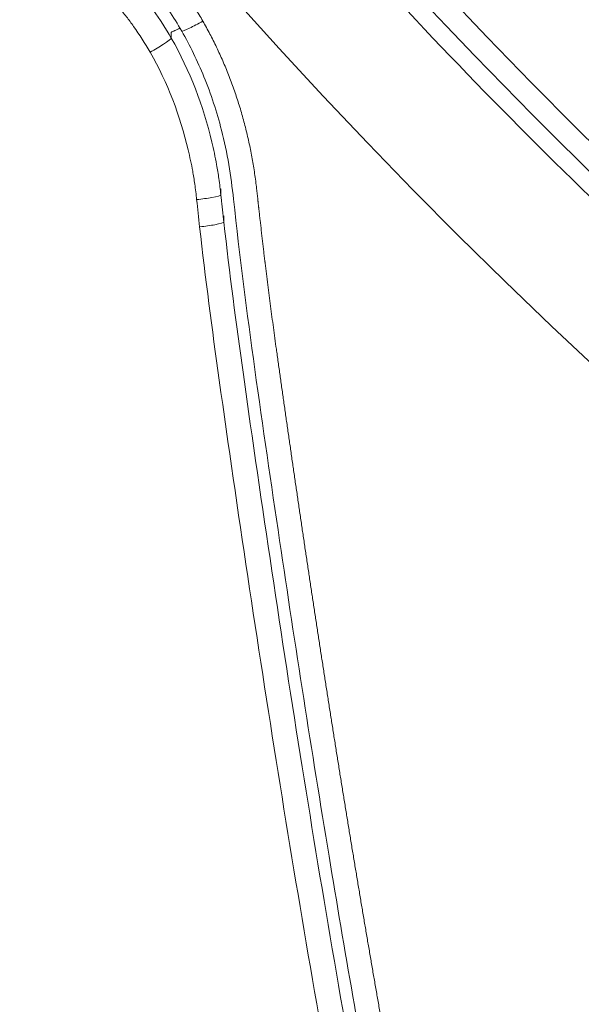
# Model space of a CAD drawing. Units: millimetres. Extents: x -5 to 8187, y 15 to 8179.
# Drawn here: x 3762 to 3832, y 3348 to 3469 of the extents above; entities that cross this region are included whole.
import ezdxf

# ---------------------------------------------------------------- set-up
doc = ezdxf.new("R2010")
doc.units = ezdxf.units.MM
doc.styles.get("Standard").update_dxf_attribs({"font": 'arial.ttf'})
doc.dimstyles.get("Standard").update_dxf_attribs({"dimtxt": 0.18, "dimasz": 0.18, "dimexe": 0.18, "dimexo": 0.0625, "dimgap": 0.09, "dimtad": 0, "dimtih": 1, "dimtoh": 1, "dimdec": 4, "dimzin": 0, "dimdsep": 46, "dimtxsty": 'Standard', "dimcen": 0.09, "dimadec": 0, "dimazin": 0, "dimtfac": 1, "dimtdec": 4, "dimtofl": 0, "dimtmove": 0, "dimatfit": 3, "dimfxl": 1, "dimtolj": 1, "dimtzin": 0, "dimarcsym": 0})

# ---------------------------------------------------------------- blocks, each defined once
blk = doc.blocks.new('A$C5cb2ad45')
at = {"color": 0, "linetype": 'Continuous', "lineweight": 0}
for p, q in [((-455.2556691722929, -18.97464477585891), (-455.2556693724588, -18.22698857389447)), ((-449.1461690448195, -38.31412768083828), (-449.1461692450259, -37.56600760884174)), ((-448.7804442177002, -41.65923743207532), (-448.7804444179043, -40.91112520852144))]:
    blk.add_line(p, q, dxfattribs=at)
at = {"color": 0, "linetype": 'Continuous', "lineweight": 0, "extrusion": (2.189941951928109e-16, 3.627724379103477e-18, -1)}
blk.add_ellipse((52.5022429813965, 427.1976068155536), major_axis=(668.00759708283, 0.0001788170624195118), ratio=0.9961946975594623, start_param=-2.09439542101008, end_param=4.188789886169507, dxfattribs=at)
at = {"color": 0, "linetype": 'Continuous', "lineweight": 0}
blk.add_ellipse((52.51168505734685, 427.6731094571878), major_axis=(-648.4999999999914, -0.0001735940408877923), ratio=0.9961946975594622, start_param=-1.894039449029858, end_param=1.247553204559935, dxfattribs=at)
at = {"color": 0, "linetype": 'Continuous', "lineweight": 0, "extrusion": (2.212264158684013e-16, 9.62924133603699e-19, -0.9999999999999999)}
blk.add_ellipse((146.1526027130822, 24.32234268492903), major_axis=(-601.6376694472679, -0.0002933501692723439), ratio=0.9961946977413899, start_param=-0.1113082268092347, end_param=-0.1056658224673079, dxfattribs=at)
at = {"color": 0, "linetype": 'Continuous', "lineweight": 0}
for points, knots in [([(476.6178167721139, -304.397887471554), (421.673022088975, -335.9996090031364), (304.6244890192227, -386.8791851471324), (137.3372999082797, -418.4002303820507), (-11.12636584464979, -418.391059655778), (-115.9902272834469, -402.6479226920833), (-197.7553893097162, -380.8170141158835), (-277.659669897255, -352.9668574750144), (-373.207573984104, -307.1276015176913), (-478.3417609108904, -235.719543448502), (-571.6230375710022, -149.4978204727508), (-650.9636354291158, -50.38198175274829), (-714.5828147344057, 59.39286510926468), (-761.0771680516063, 177.4076691832151), (-789.3886559199791, 300.9925218160679), (-798.8995338534594, 427.4010030337649), (-789.3866116066822, 553.824426213388), (-761.0722439350245, 677.4029773224738), (-714.5757704477005, 795.4091826937638), (-640.3498982787373, 923.4952387607977), (-529.3033503862184, 1052.053918795169), (-426.5581255981213, 1127.58718323273), (-371.6133309150571, 1159.188904764443)], [0, 0, 0, 0, 0.0714285714285714, 0.142857142857143, 0.190476190476191, 0.238095238095238, 0.261904761904762, 0.285714285714286, 0.333333333333334, 0.38095238095238, 0.428571428571427, 0.476190476190478, 0.523809523809526, 0.571428571428573, 0.61904761904762, 0.666666666666667, 0.714285714285714, 0.761904761904765, 0.809523809523812, 0.857142857142859, 0.928571428571431, 1, 1, 1, 1]), ([(-366.985399785854, 1151.00570456932), (-421.3306392098325, 1119.748819676965), (-522.9547124815479, 1045.039771003533), (-632.7895251736179, 917.883917809645), (-706.2054477871495, 791.1955313303752), (-752.194553736359, 674.4770046455665), (-780.1999562340116, 552.2469374221428), (-789.6090738784551, 427.2030412511767), (-780.2019782398636, 302.1739239960452), (-752.1994241211794, 179.9376240109546), (-706.2124152069077, 63.21059245208698), (-643.2874456763063, -45.36639595687575), (-564.8126090424348, -143.4006868667025), (-472.5492136998387, -228.6815620740263), (-368.5622465424987, -299.3104184552667), (-274.0569571150896, -344.6494784041683), (-195.0245886337352, -372.1957353220555), (-114.1516445726444, -393.7884259537345), (-10.43205312303888, -409.3597744775725), (136.411583433144, -409.3688451332773), (301.8733418622324, -378.1917562012359), (417.6446463249434, -327.8673758249224), (471.9898857489127, -296.6104909325732)], [-263.560493390106, -263.560493390106, -263.560493390106, -263.560493390106, -244.734743862242, -225.908994334377, -213.358494649134, -200.807994963891, -188.257495278647, -175.706995593404, -163.156495908161, -150.605996222918, -138.055496537675, -125.504996852432, -112.954497167188, -100.403997481945, -87.8534977967021, -75.302998111459, -69.0277482688374, -62.7524984262158, -50.2019987409726, -37.6514990557295, -18.8257495278647, 0, 0, 0, 0]), ([(379.4119050219466, -135.9878497506488), (358.3080773642294, -148.1258018304525), (314.5380075158803, -170.1583779719454), (256.8571369408845, -191.4626478296586), (209.6120282431169, -204.5184894735039), (173.7867514251278, -212.2897750644006), (137.7919753467816, -218.0252610229463), (89.15209581932125, -223.0272566856252), (27.70319376254913, -224.1625847953496), (-33.48544198693406, -218.3994481989221), (-81.56302518918635, -209.7552671749218), (-128.860879802439, -198.5126729808876), (-194.918996754535, -176.8618104555412), (-261.4882443464946, -144.8480627095896), (-309.7715803635087, -114.5447140984911), (-336.1856907324978, -95.84311032335427), (-374.8817878209618, -66.2307339508493), (-429.0148103853836, -16.16670046568424), (-480.0505857799147, 47.81031992091766), (-514.4847301896075, 102.5322952800238), (-544.9783593374254, 160.0751546413462), (-568.9198261514127, 221.0450171690463), (-583.6292063265644, 276.0817873158371), (-590.2229321124844, 307.7887965135787), (-598.3182419732939, 355.5645644382162), (-603.7873680344803, 428.8797977721983), (-598.1357981329841, 502.2609968747115), (-589.8727493178337, 550.2119340206373), (-583.2051096895275, 581.8154214305514), (-572.6253294102321, 620.9786217709348), (-556.3585269663422, 667.1068104510568), (-530.0623321985227, 726.901926253543), (-502.3266647593746, 774.5115226193893), (-476.6507809675657, 810.790131392685), (-462.0622690387581, 830.2317615374541), (-442.8058140410869, 853.7682216496346), (-418.1170559039829, 880.710469922366), (-383.3541881518381, 914.6329942474317), (-336.3598649355122, 953.3829491411757), (-295.462395174774, 980.0397502711353), (-274.4074195294613, 992.1496049175626)], [0, 0, 0, 0, 0.0357142857142817, 0.0714285714285684, 0.0892857142857118, 0.107142857142855, 0.124999999999999, 0.142857142857142, 0.178571428571429, 0.21428571428571, 0.232142857142854, 0.249999999999997, 0.285714285714284, 0.33333333333333, 0.357142857142857, 0.369047619047616, 0.38095238095238, 0.428571428571426, 0.476190476190477, 0.499999999999999, 0.523809523809523, 0.57142857142857, 0.595238095238094, 0.607142857142857, 0.619047619047618, 0.666666666666666, 0.714285714285714, 0.726190476190476, 0.738095238095238, 0.761904761904762, 0.785714285714285, 0.809523809523809, 0.857142857142857, 0.866071428571428, 0.875, 0.892857142857143, 0.910714285714285, 0.928571428571428, 0.964285714285714, 1, 1, 1, 1]), ([(-598.9883150126991, 427.9344020862297), (-598.9883005443411, 373.9532971739678), (-592.1932675947156, 319.9756743722127), (-565.4324079431161, 215.357036603982), (-545.4683097690578, 164.7227648669577), (-493.6044694358986, 69.92756721188846), (-461.7080747804505, 25.7727469730134), (-387.9540249388106, -53.32798975275863), (-346.1011253860327, -88.26881637383183), (-255.0252179196499, -146.7765517048919), (-205.8080766515577, -170.3396993109229), (-154.4295549755123, -187.4856123109987)], [5.035632096603148, 5.035632096603148, 5.035632096603148, 5.035632096603148, 5.285142737453063, 5.285142737453063, 5.534653378302977, 5.534653378302977, 5.784164019152891, 5.784164019152891, 6.033674660002806, 6.033674660002806, 6.283185300852721, 6.283185300852721, 6.283185300852721, 6.283185300852721]), ([(-427.084182687873, -254.1640333417195), (-427.733293362576, -253.7160955579893), (-429.0303126797544, -252.8183367111969), (-430.972211256733, -251.4660627919193), (-432.9104550840665, -250.1081675800988), (-434.8450198619861, -248.7446655886997), (-436.7758813441929, -247.3755714862864), (-438.703015340057, -246.0009000962445), (-440.6263977168167, -244.6206663956259), (-442.5460044019505, -243.2348855144928), (-444.4618113850887, -241.8435727342885), (-446.3737947206483, -240.4467434883754), (-448.2819305285097, -239.044413358361), (-450.186194999232, -237.6365980769451), (-452.0865643926269, -236.2233135228525), (-453.9830150419769, -234.8045757221948), (-455.8755233553769, -233.380400846705), (-457.764065818219, -231.9508052125848), (-459.6486189944141, -230.5158052794859), (-461.5291595299743, -229.0754176494165), (-463.405664152015, -227.6296590645693), (-465.2781096755658, -226.1785464084296), (-467.1464730002579, -224.7220967020021), (-469.010731115642, -223.2603271037387), (-470.8708611018877, -221.7932549083375), (-472.7268401320072, -220.3208975450925), (-474.5786454735857, -218.8432725768225), (-476.4262544906986, -217.3603976984759), (-478.2696446459045, -215.8722907353454), (-480.1087935017424, -214.3789696424774), (-481.9436787228505, -212.8804525023488), (-483.7742780773806, -211.3767575254979), (-485.6005694395995, -209.8679030433227), (-487.4225307905738, -208.3539075156514), (-489.2401402199537, -206.8347895215197), (-491.0533759300156, -205.3105677608937), (-492.8622162310006, -203.7812610538731), (-494.6666395541902, -202.2468883355314), (-496.4666244409753, -200.7074686586639), (-498.2621495521785, -199.163021189524), (-500.0531936673584, -197.6135652070006), (-501.8397356867866, -196.059120100776), (-503.6217546330634, -194.4997053694406), (-505.3992296523791, -192.935340619345), (-507.1721400164229, -191.3660455623303), (-508.9404651236119, -189.7918400143399), (-510.7041845008844, -188.212743893198), (-512.4632778030405, -186.6287772201968), (-514.2177248228288, -185.0399601054519), (-515.9675054768256, -183.4463127686445), (-517.7125998222275, -181.8478555152897), (-519.4529880483501, -180.2446087485287), (-521.1886504844936, -178.6365929590875), (-522.9195675939673, -177.0238287312677), (-524.6457199888525, -175.4063367278518), (-526.3670884024239, -173.7841377156992), (-528.0836537554101, -172.1572525018823), (-529.2248159189487, -171.0695522213719), (-530.269226559964, -170.0712422523688), (-531.19166259538, -169.1362927809832), (-532.0598724775386, -168.1497481186079), (-532.9121027668898, -167.125475617564), (-533.3289422408154, -166.5944503531737), (-533.7481439571193, -166.0288489508243), (-534.1561294556989, -165.4770662907531), (-534.5492597525849, -164.9129362120339), (-535.2957885136905, -163.7792172092959), (-535.6635145130647, -163.1855714976105), (-536.3711484375654, -161.9709581579477), (-536.7106571948245, -161.3497444539648), (-537.3598899797105, -160.082661915791), (-537.6692169975804, -159.4365907770148), (-538.2563857733076, -158.1227338603248), (-538.5338329504771, -157.4547839110714), (-539.0558320943867, -156.1003497504771), (-539.3000051410479, -155.4137027788452), (-539.7537525100136, -154.0270797137532), (-539.9634001347072, -153.3260714396274), (-540.3479749918017, -151.9115538475385), (-540.5227256719634, -151.1983771161563), (-540.8367342638953, -149.7636202694748), (-540.976055814665, -149.0420986500712), (-541.2189865413122, -147.5942791928192), (-541.3227658287633, -146.8680336663929), (-541.4947781487929, -145.4143315111633), (-541.5632483582344, -144.6869264157244), (-541.6649315425241, -143.2376208703531), (-541.7301245332615, -141.8388853333918), (-541.732042046255, -140.3934752991845), (-541.7162323968519, -139.6716695235104), (-541.6985642796942, -138.915048202633), (-541.6656523814318, -138.2043458719277), (-541.5849512067969, -137.0378253137919), (-541.551079614884, -136.5515746448837), (-541.487011038537, -135.6384751146365), (-541.4226166123578, -134.7269479248785), (-541.3272898063938, -133.3949746124604), (-541.2285706113207, -132.0337610838924), (-541.1285670495397, -130.6728588799187), (-541.0272519387254, -129.3119428628142), (-540.9246305068136, -127.9511588705868), (-540.8206936974843, -126.5904454981769), (-540.7154387951286, -125.2298337530583), (-540.6088602246994, -123.8693133879906), (-540.5009536588975, -122.5088925767391), (-540.3917141839393, -121.1485712701738), (-540.2811371182411, -119.7883530925001), (-540.1692176467225, -118.4282400297566), (-540.0559509836617, -117.0682348016785), (-539.9413322998528, -115.7083398022692), (-539.8253567545951, -114.3485575742066), (-539.708019481242, -112.9888905949815), (-539.589315593545, -111.6293413766844), (-539.4692401819098, -110.2699124125152), (-539.3477883160847, -108.9106062214278), (-539.2249550405484, -107.5514252824469), (-539.1007353835892, -106.1923721663807), (-538.975124336434, -104.8334492485014), (-538.8481168989415, -103.474659349507), (-538.7197079769746, -102.1160043011218), (-538.5898926122707, -100.7574881691489), (-538.4586655830115, -99.39911166211368), (-538.3260218267978, -98.04087807716678), (-538.1919562081623, -96.68278996849631), (-538.0564635420121, -95.32484968361541), (-537.9195386872034, -93.96706020897045), (-537.7811763209852, -92.60942306494644), (-537.6413714483194, -91.25194308967502), (-537.5001182542242, -89.89461765304304), (-537.3574127887343, -88.53746191207847), (-537.2132440513562, -87.18042484158696), (-537.0676055397869, -85.82349995903314), (-536.9204922756799, -84.4666946350003), (-536.7718987002095, -83.1100117067731), (-536.6218194501289, -81.75345561350468), (-536.470249041776, -80.39703007502021), (-536.3171820121906, -79.04073913142292), (-536.1626128555697, -77.6845866792114), (-536.0065360515939, -76.32857667818871), (-535.8489460519763, -74.97271305992354), (-535.6898372865517, -73.61699976819227), (-535.5292041601697, -72.26144074107151), (-535.367041053483, -70.9060399196319), (-535.2033423224689, -69.55080124383267), (-535.0381022982156, -68.195728654694), (-534.8713152866219, -66.84082609356619), (-534.7029755683943, -65.4860975023912), (-534.533077398346, -64.13154682427603), (-534.3616150057123, -62.77717800292612), (-534.188582593345, -61.4229949835194), (-534.0139743379066, -60.06900171241023), (-533.8377843893409, -58.71520213740541), (-533.6600068708401, -57.3616002078802), (-533.480635878183, -56.00819987544719), (-533.2996654801736, -54.65500509294861), (-533.1170897175382, -53.3020198162335), (-532.9329026034336, -51.94924800281251), (-532.7470981226593, -50.59669361314354), (-532.5596702316295, -49.24436061027927), (-532.3706128580714, -47.89225296014502), (-532.1799199007594, -46.54037463208533), (-531.9875852291893, -45.18872959802638), (-531.7936026833902, -43.83732183518896), (-531.5979660735502, -42.48615532078338), (-531.4006691801471, -41.13523404406897), (-531.2017057523676, -39.78456198084132), (-531.0010695113174, -38.43414315042082), (-530.7987541411078, -37.08398149000141), (-530.5947533087704, -35.73408113659571), (-530.3890606286855, -34.38444593789518), (-530.1816697001932, -33.03507997692532), (-529.9725740849728, -31.68598726616756), (-529.7617673129619, -30.33717183147382), (-529.5492428816026, -28.98863770228627), (-529.3349942552975, -27.64038891571954), (-529.1190148654741, -26.29242951548395), (-528.9012981100866, -24.94476355117922), (-528.6818373535136, -23.59739508260418), (-528.4606259256186, -22.25032816947532), (-528.2376571253294, -20.90356693228932), (-528.0129242081271, -19.55711535532191), (-527.7864204053506, -18.21097760673138), (-527.5581389060983, -16.86515775081079), (-527.3280728673851, -15.5196599107594), (-527.096215408759, -14.17448819700348), (-526.8625596146235, -12.82964674023651), (-526.6270985324218, -11.48513967498184), (-526.389825173773, -10.14097115246295), (-526.1507325114828, -8.797145324629128), (-525.9098134851415, -7.453666375598914), (-525.6670609880293, -6.110538454295238), (-525.422467894869, -4.767765826317373), (-525.1760269990634, -3.425352534705326), (-524.9277311522867, -2.083303161054118), (-524.677572950432, -0.7416211224117433), (-524.4255454374079, 0.5996875089454079), (-524.1716405050993, 1.940622686905954), (-523.9158431824574, 3.281219721372054), (-523.6581477433863, 4.621464513505543), (-523.3985461491989, 5.961355096094394), (-523.1370312835904, 7.300884378930277), (-522.8735955847317, 8.640047450393467), (-522.6082316531401, 9.978838329001519), (-522.3409319799866, 11.3172514220937), (-522.0716890695746, 12.6552808537017), (-521.8908932781276, 13.54704082665603), (-521.7157388175485, 14.40774006861147), (-521.5463395273714, 15.23740207871333), (-521.2906232838948, 16.48156524559863), (-521.0332890692393, 17.72539455867218), (-520.7743357887236, 18.96888802086414), (-520.5137631819239, 20.21203995418364), (-520.2515697124636, 21.4548504618906), (-519.9877564721487, 22.69730795726173), (-519.7223181667, 23.93942949234679), (-519.4552647411165, 25.18116401080079), (-519.1865737653, 26.42260540764801), (-518.9630352017566, 27.44892846843686), (-518.7818120106904, 28.27709904449466), (-518.5999823737768, 29.10543805239649), (-518.3700430887886, 30.14797073293994), (-518.1867043696495, 30.97406097464773), (-517.9799202040244, 31.90291022140127), (-517.8421513655344, 32.41324912849632), (-517.512172881635, 33.44869175666145), (-517.3166799786682, 33.97487142803038), (-516.998580150527, 34.71837088817438), (-516.7552041815147, 35.25532388206238), (-516.4843374666079, 35.77971449543156), (-516.0185905288361, 36.6180145499311), (-515.6899707048515, 37.14018975683166), (-514.9650442721183, 38.15983146062854), (-514.5675460417403, 38.65512381472763), (-513.6995870095623, 39.60984206183275), (-513.2295204838674, 40.06568963641621), (-512.2252232109565, 40.91705603290075), (-511.6900886980328, 41.31129031750334), (-510.5714287036454, 42.01743815094096), (-509.9818502549056, 42.33263568888651), (-508.7606472902342, 42.86746066499518), (-508.1303404750789, 43.08697038982564), (-506.8541995403826, 43.41745760789991), (-506.2082710346043, 43.53020607050348), (-504.9102319711315, 43.64437905513887), (-504.2628917990283, 43.64724680045856), (-502.9949788852996, 43.54422539742473), (-502.3780774246744, 43.44191098582769), (-501.185108335468, 43.13999858633997), (-500.6090139668962, 42.9435768219555), (-500.028192755827, 42.69187355960685), (-499.4942505177488, 42.4582006919768), (-498.979306125136, 42.18369029969881), (-498.0418224303758, 41.5952376753994), (-497.5951585892001, 41.26829922376737), (-496.7692450192476, 40.5721050755451), (-496.3882489347646, 40.2062522864594), (-495.6934682264073, 39.44962415682267), (-495.3773293717539, 39.06182452178291), (-494.6894947631709, 38.11357103342334), (-493.9041040284943, 37.03425854854413), (-492.7320839740833, 35.43366377667144), (-491.5511988507608, 33.83094401941707), (-490.6413417985889, 32.60375359265026), (-489.8496763538997, 31.54029064432143), (-489.0562777482162, 30.47779675465063), (-487.9840844043043, 29.04947961002426), (-486.7853840730945, 27.46248443414379), (-485.782592828008, 26.14303402428095), (-484.9780135937992, 25.08928335495784), (-484.1718506867177, 24.03670863396519), (-483.1611355323532, 22.7231161632867), (-481.9435631155947, 21.15039796484143), (-480.7212658575892, 19.5812442838278), (-479.6987503170782, 18.27658213546192), (-478.8783964279602, 17.23466801394216), (-478.0564783544743, 16.19395473945497), (-477.0261453423788, 14.89530061821779), (-475.7850812656571, 13.34055948080095), (-474.53936401167, 11.78946932735744), (-473.2890127188937, 10.24205971035371), (-472.2432023325076, 8.955625210676317), (-471.404256968536, 7.928352556961727), (-470.5637807111876, 6.902325628097969), (-469.7210061157548, 5.87813747182372), (-468.9815843924906, 4.983645858821092), (-468.611374675063, 4.53681199401808), (-468.3996839893946, 4.281597118429545), (-468.0820056800213, 3.89889342233846), (-467.7639710584331, 3.516475292711675), (-467.4455820811411, 3.134362702402541), (-467.2332281189488, 2.879699491746578), (-466.8613603997831, 2.434244758374916), (-466.3294121526876, 1.798467027897914), (-465.6899426059012, 1.036489140726189), (-465.0493436799533, 0.2754625082266102), (-464.1937083518971, -0.7379566676750073), (-463.3358246033196, -1.749496857992654), (-462.4756970644032, -2.759068494785879), (-461.8294831396205, -3.515286582663066), (-461.1821524617841, -4.270531289934752), (-460.6958192476598, -4.836241354261347), (-460.4118201418658, -5.165965691564907), (-460.3374194767264, -5.25230417000239), (-460.3137446359709, -5.27977381638857), (-460.300215612303, -5.295470275426851), (-460.2866862266786, -5.311166416569904), (-460.2697738180923, -5.330786009390067), (-460.242712516372, -5.362176080589506), (-460.1953514498639, -5.417105432160952), (-460.1276819541256, -5.495566542369033), (-460.0193876303497, -5.621084032231465), (-459.7214828581453, -5.966173591703409), (-459.3961521146105, -6.342347888636141), (-459.0976120968167, -6.686877264941813), (-458.9890174609801, -6.812129899841239), (-458.9211314042234, -6.890400041597331), (-458.8668138861406, -6.953008350821165), (-458.8124906040912, -7.01561154507408), (-458.7445757453063, -7.093856203830455), (-458.6630606154966, -7.187734374615502), (-458.581528220127, -7.28159727022603), (-458.4999785441487, -7.375444789498033), (-458.432006106428, -7.453638346344178), (-458.3878169794939, -7.504457786941202), (-458.3674206398048, -7.527911670467802), (-458.3538227200416, -7.54354727106238), (-458.3164269620691, -7.586543875701409), (-458.2688261554236, -7.641261617715827), (-458.2144165120131, -7.703788086317672), (-458.1804069072389, -7.742864003339946), (-458.1565982828018, -7.770215403306338), (-458.1429928139037, -7.785844287454438), (-458.122584070178, -7.809287128639426), (-458.0987723234487, -7.836635820912761), (-458.0715567147332, -7.867889430949162), (-458.0545460660879, -7.887422157710716), (-458.040937003422, -7.903047839127339), (-458.0273275813886, -7.918673199595105), (-458.0137176264521, -7.934298103849414), (-458.0001071265647, -7.949922503226844), (-457.9898989831734, -7.96164056589032), (-457.9796905698232, -7.973358386709151), (-457.9711833347952, -7.983123039269685), (-457.9643774109387, -7.990934637184182), (-457.9575713971063, -7.998746153893535), (-457.9516160190204, -8.005581133274518), (-457.9465113231868, -8.011439605077157), (-457.943108170417, -8.01534523303826), (-457.9397049836519, -8.019250832064245), (-457.9363017642975, -8.023156400679909), (-457.9341747359086, -8.025597366747661), (-457.9324731089208, -8.027550135359434), (-457.9311968762591, -8.029014701107826), (-457.9301333631802, -8.030235184398862), (-457.9293888757791, -8.031089498751953), (-457.9290166625886, -8.031516681589437), (-457.9288039243202, -8.031760748247052), (-457.4932462025918, -8.53193004437071), (-456.6164675958087, -9.526945764400352), (-455.749778107004, -10.5304979647417), (-454.9735553133307, -11.49511388046903), (-454.6212154116751, -11.94998658850682), (-453.9308334022775, -12.88127552612787), (-453.5924225228345, -13.35737761235987), (-452.9301224476123, -14.32930824437335), (-452.6064288751367, -14.82524851848075), (-451.9744903380341, -15.83551457558133), (-451.6665366136663, -16.35000005821803), (-451.368655090616, -16.8695555961267)], [0, 0, 0, 0, 0.00523733500257349, 0.010474670005147, 0.0157120050077205, 0.0209493400102937, 0.0261866750128672, 0.0314240100154407, 0.0366613450180142, 0.0418986800205877, 0.0471360150231612, 0.0523733500257347, 0.0576106850283082, 0.0628480200308817, 0.0680853550334552, 0.0733226900360286, 0.0785600250386021, 0.0837973600411754, 0.0890346950437489, 0.0942720300463224, 0.0995093650488959, 0.104746700051469, 0.109984035054043, 0.115221370056616, 0.12045870505919, 0.125696040061763, 0.130933375064337, 0.13617071006691, 0.141408045069484, 0.146645380072057, 0.15188271507463, 0.157120050077204, 0.162357385079777, 0.167594720082351, 0.172832055084924, 0.178069390087498, 0.18330672509007, 0.188544060092644, 0.193781395095218, 0.199018730097792, 0.204256065100366, 0.209493400102938, 0.214730735105512, 0.219968070108085, 0.225205405110659, 0.230442740113231, 0.235680075115805, 0.240917410118379, 0.246154745120953, 0.251392080123527, 0.256629415126098, 0.261866750128672, 0.267104085131246, 0.27234142013382, 0.277578755136392, 0.282816090138966, 0.28805342514154, 0.293290760144114, 0.293290760144114, 0.29765359184684, 0.302016423549566, 0.302016423549566, 0.306505594714574, 0.306505594714574, 0.306690314327027, 0.311061138086723, 0.311061138086723, 0.315676059010103, 0.315676059010103, 0.320347657299612, 0.320347657299612, 0.325073962582859, 0.325073962582859, 0.329853614560615, 0.329853614560615, 0.33468573220205, 0.33468573220205, 0.339557758762948, 0.339557758762948, 0.344436986778426, 0.344436986778426, 0.349304542386464, 0.349304542386464, 0.354147207281546, 0.354147207281546, 0.358956166230213, 0.358956166230213, 0.363704475482981, 0.368157026888347, 0.368452784735746, 0.368452784735746, 0.37313479039578, 0.37313479039578, 0.376279972262826, 0.376478650411939, 0.379425154129872, 0.382570335996918, 0.385715517863964, 0.388860699731009, 0.392005881598055, 0.395151063465101, 0.398296245332147, 0.401441427199193, 0.404586609066239, 0.407731790933285, 0.410876972800331, 0.414022154667377, 0.417167336534423, 0.420312518401469, 0.423457700268515, 0.426602882135561, 0.429748064002607, 0.432893245869653, 0.436038427736699, 0.439183609603744, 0.44232879147079, 0.445473973337836, 0.448619155204882, 0.451764337071928, 0.454909518938974, 0.45805470080602, 0.461199882673066, 0.464345064540112, 0.467490246407158, 0.470635428274204, 0.47378061014125, 0.476925792008296, 0.480070973875342, 0.483216155742388, 0.486361337609434, 0.489506519476479, 0.492651701343525, 0.495796883210571, 0.498942065077617, 0.502087246944663, 0.505232428811709, 0.508377610678755, 0.511522792545801, 0.514667974412849, 0.517813156279895, 0.520958338146941, 0.524103520013987, 0.527248701881033, 0.530393883748079, 0.533539065615125, 0.536684247482171, 0.539829429349217, 0.542974611216263, 0.546119793083309, 0.549264974950355, 0.552410156817401, 0.555555338684447, 0.558700520551493, 0.561845702418538, 0.564990884285584, 0.56813606615263, 0.571281248019676, 0.574426429886722, 0.577571611753768, 0.580716793620814, 0.58386197548786, 0.587007157354906, 0.590152339221952, 0.593297521088998, 0.596442702956044, 0.59958788482309, 0.602733066690136, 0.605878248557182, 0.609023430424227, 0.612168612291274, 0.615313794158319, 0.618458976025365, 0.621604157892411, 0.624749339759457, 0.627894521626503, 0.631039703493549, 0.634184885360595, 0.637330067227641, 0.640475249094687, 0.643620430961733, 0.646765612828779, 0.649910794695825, 0.653055976562871, 0.656201158429917, 0.659346340296962, 0.662491522164008, 0.665636704031054, 0.6687818858981, 0.671927067765146, 0.675072249632192, 0.678217431499241, 0.681362613366284, 0.684507795233332, 0.687652977100378, 0.690798158967424, 0.69394334083447, 0.697088522701516, 0.700233704568562, 0.703378886435608, 0.706524068302654, 0.7096692501697, 0.712814432036746, 0.715959613903792, 0.719104795770838, 0.722249977637884, 0.72539515950493, 0.72539515950493, 0.728322140585247, 0.731249121665564, 0.734176102745882, 0.737103083826199, 0.740030064906516, 0.742957045986831, 0.745884027067149, 0.748811008147466, 0.751737989227783, 0.754664970308101, 0.757591951388418, 0.75900077171353, 0.760518932468736, 0.763445913549053, 0.76637289462937, 0.76637289462937, 0.769659360747361, 0.769659360747361, 0.773127038106732, 0.773127038106732, 0.774650444608593, 0.776761349365518, 0.776761349365518, 0.780560551446672, 0.780560551446672, 0.784503635407711, 0.784503635407711, 0.788523316325563, 0.788523316325563, 0.792612006713913, 0.792612006713913, 0.796721566579276, 0.796721566579276, 0.800807577841252, 0.800807577841252, 0.804859971923832, 0.804859971923832, 0.808814181909339, 0.808814181909339, 0.812682404871321, 0.812682404871321, 0.816401213657264, 0.816401213657264, 0.816567255765388, 0.819978293041812, 0.819978293041812, 0.823419232019692, 0.823419232019692, 0.826667453751378, 0.826667453751378, 0.829722904933134, 0.829722904933134, 0.834513750474386, 0.839304596015638, 0.844095441556887, 0.848886287098139, 0.850350524033667, 0.85367713263939, 0.85846797818064, 0.863258823721891, 0.868049669263141, 0.870445092033768, 0.872840514804392, 0.877631360345644, 0.882422205886893, 0.887213051428145, 0.892003896969394, 0.894399319740021, 0.896794742510646, 0.901585588051898, 0.906376433593147, 0.911167279134399, 0.91595812467565, 0.9207489702169, 0.923144392987527, 0.925539815758151, 0.930330661299401, 0.932726084070028, 0.93392379545534, 0.934522651147996, 0.935121506840652, 0.937516929611277, 0.938115785303935, 0.938714640996592, 0.939912352381904, 0.942307775152529, 0.944703197923153, 0.94709862069378, 0.949494043464405, 0.954284889005657, 0.956680311776281, 0.959075734546906, 0.961471157317533, 0.963866580088158, 0.964465435780814, 0.964615149703977, 0.964690006665559, 0.96472743514635, 0.964764863627141, 0.964839720588725, 0.964914577550306, 0.96506429147347, 0.965363719319799, 0.965663147166126, 0.966262002858782, 0.968657425629407, 0.969256281322066, 0.969555709168392, 0.969855137014722, 0.970004850937885, 0.970154564861048, 0.970453992707378, 0.970753420553705, 0.971052848400034, 0.971352276246361, 0.97165170409269, 0.971801418015854, 0.971838846496644, 0.971876274977435, 0.971951131939017, 0.972250559785346, 0.97240027370851, 0.972549987631673, 0.972624844593257, 0.972662273074048, 0.972699701554839, 0.972849415478002, 0.972924272439584, 0.972999129401166, 0.973036557881957, 0.973073986362748, 0.973148843324332, 0.973186271805123, 0.973223700285913, 0.973261128766704, 0.973298557247495, 0.973317271487891, 0.973335985728286, 0.973373414209077, 0.973382771329273, 0.973392128449472, 0.973410842689868, 0.973420199810064, 0.973429556930263, 0.973434235490363, 0.973438914050462, 0.973443592610559, 0.973445931890609, 0.973447101530634, 0.973447686350646, 0.973448271170659, 0.97823911671191, 0.98302996225316, 0.98302996225316, 0.987183172668284, 0.987183172668284, 0.991396928998584, 0.991396928998584, 0.99566963535668, 0.99566963535668, 1, 1, 1, 1]), ([(-453.9713775367312, -18.09966806751027), (-454.9633180158274, -16.36955693164042), (-456.0748516219481, -14.70097710342934), (-458.2174799879947, -11.96080799743785), (-459.2355218873589, -10.83728800294083), (-460.1901898917754, -9.74113698379835), (-460.1902162462748, -9.741106726653802), (-460.1902674075958, -9.74104800078621), (-460.1902934864098, -9.74101807246444), (-460.1903581447772, -9.740943877434393), (-460.1903973314672, -9.740898916464511), (-460.2560075581835, -9.66561303952722), (-460.3212748691704, -9.590674761278741), (-460.5828509953323, -9.290229051152906), (-460.778882400065, -9.06476407445194), (-461.562404822312, -8.162383457543381), (-462.1486807296804, -7.484418393702583), (-464.4883897388562, -4.76789984873994), (-466.230906074452, -2.719950977620025), (-472.9806721666561, 5.309849774598682), (-477.8967685735291, 11.36934816700825), (-487.5133526696737, 23.65384383970358), (-492.2152251487281, 29.88075253462631), (-497.3808911073115, 36.97534672181722), (-497.9420616635646, 37.78637641109133), (-499.4403746049281, 39.23157570680077), (-500.3950344620602, 39.86873279800287), (-502.2458230146875, 40.62067032545194), (-503.136248597152, 40.82368163939849), (-504.8859574106745, 40.93172857208232), (-505.7647083992126, 40.84820094493265), (-507.4605951338282, 40.43621837019742), (-508.2935654980406, 40.09932903193408), (-509.8774349721234, 39.21027697316589), (-510.6351914302829, 38.639010240972), (-512.0379549281545, 37.30000666809013), (-512.6815910332475, 36.51029551961141), (-513.8108221804306, 34.76129251276737), (-514.290114346626, 33.78129183154805), (-515.0355981852542, 31.70444068185927), (-515.2578532821905, 30.58883110835976), (-515.7930757647749, 28.16632645364219), (-516.0814574785214, 26.84793385515939), (-517.2239501175916, 21.57193535103716), (-518.055986213737, 17.60949845226291), (-520.7347248936244, 4.445273593855008), (-522.4670937944867, -4.780610576028643), (-525.6749835102789, -23.27405007085633), (-527.1508205708509, -32.54339471922003), (-529.9258026214209, -51.52538768363997), (-531.2144898808907, -61.24118524454494), (-533.6052794520608, -81.12413962709893), (-534.6969738938093, -91.29409754598973), (-536.6851858394617, -112.1029593745575), (-537.5711413931507, -122.7443523243527), (-538.4381375608989, -134.7835802899654), (-538.5400167802779, -136.1741869054971), (-538.6666309107076, -138.0854996328625), (-538.6919322133795, -138.6075095054604), (-538.7196878152104, -139.5213572936846), (-538.7263000936274, -139.9131867459569), (-538.7277525538611, -140.3417275509663), (-538.7278305903901, -140.3784569211599), (-538.7278680868851, -140.4220730538825), (-538.7278723740046, -140.4289598089516), (-538.7278762243012, -140.4389520174171), (-538.7278770887817, -140.4420574705691), (-538.7278778872773, -140.446715650332), (-538.7278780704047, -140.4482683769286), (-538.7278782007975, -140.4502912089468), (-538.7278782234885, -140.4507613143683), (-538.7278782461088, -140.4514664913604), (-538.7278782517467, -140.4517015629313), (-538.7278782573478, -140.4520541741686), (-538.7278782587391, -140.452171713835), (-538.7278782601123, -140.4523480256629), (-538.7278782604515, -140.4524067978242), (-538.7278782607812, -140.4524949560875), (-538.7278782608611, -140.4525243421892), (-538.7278782609368, -140.4525684214697), (-538.7278782609541, -140.4525831146483), (-538.7278782609698, -140.4526051543116), (-538.727878260973, -140.4526125007965), (-538.727878260975, -140.452623520002), (-538.7278782609757, -140.4526271927228), (-538.7278782609754, -140.4526308654436)], [0, 0, 0, 0, 6.002366998828963, 6.002366998828963, 10.46355601630139, 10.46355601630139, 10.46368106209212, 10.46368106209212, 10.46380627553246, 10.46380627553246, 10.46398286401904, 10.46398286401904, 10.76339624591496, 10.76339624591496, 11.66163652308295, 11.66163652308295, 14.35636197595756, 14.35636197595756, 22.44066267924044, 22.44066267924044, 45.89582253625431, 45.89582253625431, 69.35329936061763, 69.35329936061763, 72.28889778944549, 72.28889778944549, 75.61800709198994, 75.61800709198994, 78.28790485073358, 78.28790485073358, 80.87727098869632, 80.87727098869632, 83.52547070325971, 83.52547070325971, 86.33438179937706, 86.33438179937706, 89.35943673360082, 89.35943673360082, 92.60461362810322, 92.60461362810322, 96.01113729211069, 96.01113729211069, 100.0746583831425, 100.0746583831425, 112.265424018707, 112.265424018707, 140.5254038928466, 140.5254038928466, 168.7842007820979, 168.7842007820979, 198.293020583176, 198.293020583176, 229.0900132181439, 229.0900132181439, 261.242307414823, 261.242307414823, 265.4393780702143, 265.4393780702143, 267.0135163220882, 267.0135163220882, 268.1940433951185, 268.1940433951185, 268.3047083080014, 268.3047083080014, 268.325457963921, 268.325457963921, 268.3348146315281, 268.3348146315281, 268.3394929653117, 268.3394929653117, 268.3409093834226, 268.3409093834226, 268.3416176493035, 268.3416176493035, 268.3419717939376, 268.3419717939376, 268.3421488732693, 268.3421488732693, 268.342237412999, 268.342237412999, 268.3422816832483, 268.3422816832483, 268.3423038180583, 268.3423038180583, 268.3423148838916, 268.3423148838916, 268.3423148838916, 268.3423148838916]), ([(-459.7949266774157, -12.58028959372314), (-459.5103629577351, -12.90460575248289), (-459.0392566606897, -13.4534816323212), (-458.2341723345598, -14.45648161650752), (-457.7599243806398, -15.11175167900365), (-456.6658835955022, -16.64432928232418), (-455.9312696335618, -17.79628384022362), (-455.2556691722856, -18.97464477587346)], [0, 0, 0, 0, 0.170825214596591, 0.272648689936126, 0.477135207388221, 0.477135207388221, 1, 1, 1, 1]), ([(-457.8607027473262, -20.71833448394318), (-458.4894279947475, -19.62173181238177), (-459.1710951560089, -18.55321741082298), (-460.1932192809108, -17.12138364092243), (-460.6283762526145, -16.5209902487768), (-461.3509867266184, -15.62009229763498), (-461.7811072256736, -15.11923771176225), (-462.0536770460384, -14.80859095298365)], [2.03120265544135e-12, 2.03120265544135e-12, 2.03120265544135e-12, 2.03120265544135e-12, 0.380306936779642, 0.380306936779642, 0.529040686237256, 0.603102230532478, 0.727352352180741, 0.727352352180741, 0.727352352180741, 0.727352352180741]), ([(-453.9713775368342, -18.09966806734747), (-453.9391532049748, -18.15587272676839), (-453.2833893018342, -17.91238672319241), (-451.9532232734776, -17.20216553838327), (-451.368655090616, -16.8695555961267)], [0.02600457949680948, 0.02600457949680948, 0.02600457949680948, 0.02600457949680948, 0.571428571428571, 1, 1, 1, 1]), ([(-451.368655090616, -16.8695555961267), (-451.0675672944749, -17.39470339825448), (-450.7761810879181, -17.92618575722645), (-450.210779803256, -19.00468226521616), (-449.9368986147284, -19.55178843691056), (-449.4072964891628, -20.65996456476023), (-449.1516898695757, -21.22110334579702), (-448.6593295302401, -22.35569038964786), (-448.4226669120558, -22.92918896132596), (-447.9687785121259, -24.08677441835835), (-447.751620663457, -24.67089616742578), (-447.3372123673479, -25.84795719907152), (-447.1400072303117, -26.44091883338569), (-446.7658583168579, -27.63385667140346), (-446.5889380103203, -28.23384548896092), (-446.2555938629397, -29.43902226008686), (-446.0991729416975, -30.0442144079625), (-445.8069446502529, -31.25799259799805), (-445.6711243945771, -31.86655955537162), (-445.4200890945768, -33.08535456801428), (-445.304879284463, -33.6953748767105), (-445.0950803876556, -34.91459878305113), (-445.0002791547166, -35.52453028110358), (-444.8694572496136, -36.46600720506376), (-444.8121229379163, -36.90688321291054), (-444.7076360781896, -37.78991366295031), (-444.651214693671, -38.34309664848206), (-444.6033358352188, -38.78545341406698), (-444.6032428174054, -38.78631660859492), (-444.6030797627894, -38.78782715856187), (-444.6027538549386, -38.79084828711302), (-444.6022881143818, -38.7951641587847), (-444.6017292558568, -38.80034320510867), (-444.6009840110763, -38.80724857973701), (-444.6000523614817, -38.81588027271846), (-444.5985614669865, -38.82969092258372), (-444.5970702162227, -38.84350148346948), (-444.5955786015546, -38.85731196188635), (-444.5933408191916, -38.87802759425313), (-444.5899827838005, -38.90910070918926), (-444.5840090909022, -38.96434094822735), (-444.5787770232419, -39.01267496627543), (-444.5742887850463, -39.05410340799062), (-444.5720439404323, -39.07481747453403), (-444.5697983709691, -39.0955313918339), (-444.5623107215122, -39.16457728548676), (-444.5540622727702, -39.24052511653053), (-444.545049502068, -39.32337488894109), (-444.5390371072459, -39.37860736549737), (-444.5285052241598, -39.47526239470562), (-444.5134305336936, -39.61333611561486), (-444.499828308399, -39.73759727207744), (-444.4907455877924, -39.82043624309154), (-444.4846865472408, -39.87566173415462), (-444.4740729828739, -39.97230503409719), (-444.4406517055216, -40.27603356544887), (-444.3978413332207, -40.6625666183304), (-444.348539552872, -41.10430273969996), (-444.2742097716469, -41.76689405973912), (-444.1863857234972, -42.53988953260887), (-444.0845042232311, -43.42336811482573), (-444.0201957517583, -43.97555594046707), (-443.9683710562085, -44.41731844559854), (-443.9162941266345, -44.8590859047199), (-443.8507251129612, -45.41130109808682), (-443.7845278148633, -45.96351667212093), (-443.7378611908536, -46.35006223060782), (-443.7144458824852, -46.54333265765308), (-443.7027177537129, -46.63996718366207), (-443.6968485665354, -46.68828423474133), (-443.6934932915917, -46.71589395018418), (-443.6381148255779, -47.17145233200972), (-443.5288506003278, -48.06180960735628), (-443.3632548986031, -49.3867050986546), (-443.1947174086837, -50.71115558928432), (-443.0232598474665, -52.03500955725258), (-442.8489025787308, -53.35819501901642), (-442.6716558128163, -54.68069371189176), (-442.4915113085213, -56.00264307135512), (-442.3694680407842, -56.88369858936994), (-442.2324863761792, -57.86470056069129), (-442.0812325721295, -58.94573637557687), (-441.8534503848774, -60.56716385130676), (-441.6247595152823, -62.18846452803155), (-441.3951526753788, -63.80963773696612), (-441.1646225056045, -65.4306826299844), (-440.9331615654453, -67.05159821230973), (-440.7007623348621, -68.67238333318483), (-440.4674172105554, -70.29303669562069), (-440.2331185044794, -71.91355685776989), (-439.9978584415019, -73.53394223769646), (-439.7616291570374, -75.15419111690198), (-439.5244226950263, -76.77430164397447), (-439.2862310052599, -78.39427183892894), (-439.0470459409988, -80.01409959684543), (-438.8068592566668, -81.63378269152327), (-438.5656626051696, -83.25331877940516), (-438.3234475350872, -84.87270540417876), (-438.0802054884476, -86.49193999866839), (-437.835927797192, -88.11101989281178), (-437.5906056815857, -89.72994230912263), (-437.3442302450681, -91.34870438381404), (-437.0967924685258, -92.9673031602947), (-436.8482832274931, -94.58573556432793), (-436.5986932643837, -96.20399839608581), (-436.348013155754, -97.82208867054487), (-436.0962334743702, -99.44000250249792), (-435.8433443489562, -101.0577378751555), (-435.5893366040291, -102.6752874783642), (-435.3341929823412, -104.2926941503474), (-435.0779047014524, -105.9099454823818), (-434.8204610480412, -107.5270404354105), (-434.5618518585237, -109.1439734019577), (-434.3020664920912, -110.7607407749551), (-434.0410942807144, -112.3773380354969), (-433.7789243228236, -113.9937610518937), (-433.5155455704533, -115.6100054975468), (-433.2509467840576, -117.226067111776), (-432.9851165480016, -118.8419415782246), (-432.7180432555809, -120.4576245866965), (-432.4497151144772, -122.0731117843525), (-432.1801201275162, -123.6883988399277), (-431.909246118363, -125.3034813156823), (-431.6370806604928, -126.9183549432905), (-431.3636111894398, -128.5330151355233), (-431.0888248686582, -130.1474575235397), (-430.8127086639043, -131.7616776243299), (-430.5352493140268, -133.3756709400996), (-430.2564333297399, -134.989432939743), (-429.9762469865723, -136.6029590634744), (-429.6946763198683, -138.2162447190476), (-429.4117071192612, -139.8292852787495), (-429.1273249214917, -141.4420760824405), (-428.8415150082733, -143.0546124199677), (-428.5542623651591, -144.6668896617366), (-428.2655518023244, -146.2789027732206), (-427.9753677305403, -147.8906471374312), (-427.6836943567365, -149.5021177840481), (-427.3905155604803, -151.1133098285532), (-427.0958149384585, -152.724218272846), (-426.7995757738323, -154.3348380900979), (-426.5017810386562, -155.9451641825849), (-426.202413381556, -157.5551913955901), (-425.9014551208966, -159.1649145071497), (-425.5988882360071, -160.774328226802), (-425.2946943580017, -162.3834271918122), (-424.9888547610934, -163.992205962526), (-424.6813503525782, -165.6006590201141), (-424.3721616641397, -167.2087807585558), (-424.0612688394488, -168.8165654887284), (-423.7486516284746, -170.4240074156655), (-423.4342893667722, -172.0311006731554), (-423.1181609858377, -173.6378392318038), (-422.8002449534807, -175.2442170883828), (-422.4805193697785, -176.8502278240253), (-422.1589617117533, -178.4558655807577), (-421.8355492368078, -180.0611233820628), (-421.5102585774297, -181.665994648979), (-421.1830657474841, -183.270473316572), (-420.8539467118505, -184.8745509643495), (-420.522875854288, -186.4782240839531), (-420.1898294878341, -188.0814771903365), (-419.8547755069977, -189.6843322903783), (-419.517685402002, -191.2867906539309), (-419.1785338106586, -192.8888355821432), (-418.8372932122842, -194.4904576969125), (-418.4939360234784, -196.0916446968167), (-418.1484340784861, -197.6923841916778), (-417.8007582017291, -199.2926648727125), (-417.4508787777393, -200.8924743865978), (-417.0987653725604, -202.4918006293428), (-416.7443868476434, -204.0906312446509), (-416.3877113224062, -205.6889536389481), (-416.0287060482555, -207.2867553944302), (-415.6673376669142, -208.8840230937944), (-415.3035715200529, -210.4807450101525), (-414.9373731188606, -212.0769049977703), (-414.5687047540189, -213.6724961516206), (-414.1975329943634, -215.2674901586029), (-413.8238117905308, -216.8619058967556), (-413.4475202137122, -218.455655736585), (-413.0685778173866, -220.0488897458008), (-412.6870341791109, -221.6412243406608), (-412.3026420365565, -223.2334789196543), (-411.9158693262268, -224.8235568581749), (-411.524214638018, -226.4214664961642), (-411.127721046762, -228.0266053970304), (-410.7272977778684, -229.6349429166944), (-410.3240184275849, -231.2419056882336), (-410.0296654809313, -232.4054449519895), (-409.7592668669454, -233.4692171260667), (-409.4885484118573, -234.5299499987077), (-409.1061263287286, -236.0173390107757), (-408.8336717910892, -237.0684148308655), (-408.5511901699315, -238.1536828324847), (-408.3105230792553, -239.2826371224987), (-408.1718098206114, -240.4277032294358), (-408.093336133517, -241.4748721309752), (-408.0698123659401, -242.1027180283941), (-408.078604709158, -242.7333473978724), (-408.1002311254221, -243.5438824578605), (-408.1532891512584, -244.2023997824772), (-408.3378342262658, -245.5328364558877), (-408.471884147855, -246.2044470763135), (-408.828153711289, -247.5422473836411), (-409.0528945412636, -248.2076763757341), (-409.5941266248259, -249.5034066203975), (-409.9153977213689, -250.1413813329605), (-410.6569627304365, -251.3634067397884), (-411.0770789869995, -251.9465383095444), (-412.0067311847262, -253.0283043198042), (-412.5142249517328, -253.5262094544419), (-413.6156945346719, -254.4233140737529), (-414.2046194366839, -254.8196355436735), (-415.4340507146807, -255.4854315682373), (-416.0689850632914, -255.755638224588), (-417.3593091620386, -256.1639523482881), (-418.6643503383503, -256.447656200975), (-419.9858231414857, -256.4891067460144), (-421.2623906444844, -256.4181582140391), (-421.8814700794779, -256.3321741846407), (-423.0548623397528, -256.0737302870225), (-424.1605242409913, -255.7440925147134), (-425.2144090233114, -255.2657264659128), (-426.1938822607772, -254.7429869479056), (-426.6483556999032, -254.46478848691), (-427.084182687873, -254.1640333417195)], [-2.38201586726651, -2.38201586726651, -2.38201586726651, -2.38201586726651, -2.18068945593914, -2.18068945593914, -1.97786825832602, -1.97786825832602, -1.77380598831031, -1.77380598831031, -1.5687493102571, -1.5687493102571, -1.36293646251951, -1.36293646251951, -1.15659638575889, -1.15659638575889, -0.949948062776471, -0.949948062776471, -0.743199483030954, -0.743199483030954, -0.536547446000691, -0.536547446000691, -0.330181424811513, -0.330181424811513, -0.124698162137593, -0.124698162137593, -0.0136677012191702, 0.0233424524203043, 0.171383066978203, 0.171455352434529, 0.171527637890857, 0.171672208803511, 0.171961350628819, 0.172539634279436, 0.173117917930052, 0.173696201580669, 0.174852768881903, 0.176009336183136, 0.178322470785604, 0.179479038086837, 0.180635605388071, 0.185261874593005, 0.18988814379794, 0.199140682207808, 0.201453816810275, 0.203766951412743, 0.20608008601521, 0.208393220617677, 0.226898297437414, 0.231524566642349, 0.236150835847283, 0.245403374257152, 0.263908451076889, 0.282413527896626, 0.28703979710156, 0.291666066306496, 0.300918604716363, 0.319423681536101, 0.393443988815049, 0.430454142454524, 0.467464296093998, 0.615504910651896, 0.689525217930845, 0.763545525209794, 0.800555678849268, 0.837565832488743, 0.911586139767691, 0.98560644704664, 1.02261660068612, 1.04112167750585, 1.05037421591572, 1.05500048512066, 1.05731361972312, 1.05962675432559, 1.20766736888349, 1.35570798344139, 1.50374859799928, 1.65178921255718, 1.79982982711508, 1.94787044167298, 2.09591105623087, 2.24395167078877, 2.24395167078877, 2.42562800140655, 2.60730433202433, 2.7889806626421, 2.97065699325988, 3.15233332387766, 3.33400965449544, 3.51568598511322, 3.69736231573099, 3.87903864634877, 4.06071497696655, 4.24239130758433, 4.4240676382021, 4.60574396881988, 4.78742029943766, 4.96909663005543, 5.15077296067321, 5.33244929129099, 5.51412562190877, 5.69580195252654, 5.87747828314432, 6.0591546137621, 6.24083094437987, 6.42250727499765, 6.60418360561543, 6.78585993623321, 6.96753626685098, 7.14921259746876, 7.33088892808654, 7.51256525870432, 7.69424158932209, 7.87591791993987, 8.05759425055765, 8.23927058117543, 8.4209469117932, 8.60262324241098, 8.78429957302876, 8.96597590364653, 9.14765223426431, 9.32932856488209, 9.51100489549987, 9.69268122611764, 9.87435755673542, 10.0560338873532, 10.237710217971, 10.4193865485888, 10.6010628792065, 10.7827392098243, 10.9644155404421, 11.1460918710599, 11.3277682016776, 11.5094445322954, 11.6911208629132, 11.872797193531, 12.0544735241487, 12.2361498547665, 12.4178261853843, 12.5995025160021, 12.7811788466199, 12.9628551772376, 13.1445315078554, 13.3262078384732, 13.507884169091, 13.6895604997087, 13.8712368303265, 14.0529131609443, 14.2345894915621, 14.4162658221798, 14.5979421527976, 14.7796184834154, 14.9612948140332, 15.142971144651, 15.3246474752687, 15.5063238058865, 15.6880001365043, 15.8696764671221, 16.0513527977398, 16.2330291283576, 16.4147054589754, 16.5963817895932, 16.778058120211, 16.9597344508287, 17.1414107814465, 17.3230871120643, 17.5047634426821, 17.6864397732998, 17.8681161039176, 18.0497924345354, 18.2314687651532, 18.4131450957709, 18.5948214263887, 18.7764977570065, 18.9581740876243, 19.1398504182421, 19.3215267488598, 19.5032030794776, 19.6848794100954, 19.8665557407132, 20.0482320713309, 20.2299084019487, 20.4115847325665, 20.5932610631843, 20.774937393802, 20.9566137244198, 21.1382900550376, 21.3199663856554, 21.5016427162732, 21.6833190468909, 21.8649953775087, 22.0466717081265, 22.0794246209641, 22.2283480387443, 22.410024369362, 22.5917006999798, 22.5917006999798, 22.7663931694295, 22.9410856388792, 22.9410856388792, 23.0842842576669, 23.1309418408015, 23.1309418408015, 23.3280520496079, 23.3280520496079, 23.5317501440844, 23.5317501440844, 23.7416060699291, 23.7416060699291, 23.9542897741149, 23.9542897741149, 24.1675482433925, 24.1675482433925, 24.3810356113352, 24.3810356113352, 24.590862893933, 24.590862893933, 24.7976562564555, 24.7976562564555, 24.9946072339864, 25.1915582115173, 25.1915582115173, 25.3769974945333, 25.3769974945333, 25.5496846800699, 25.7223718656064, 25.7223718656064, 25.8814259589956, 25.8814259589956, 25.8814259589956, 25.8814259589956]), ([(-455.2472837506321, -18.24162081731356), (-455.1993499765409, -18.21720860891264), (-455.1523324295737, -18.1934723383547), (-455.1063324483887, -18.17046282213141), (-455.0543974613567, -18.14448457397066), (-455.003755483252, -18.11943053560572), (-454.9545336169942, -18.0953644704432), (-454.8662800000754, -18.05221459707172), (-454.7826414225922, -18.01226493540389), (-454.704247915988, -17.97581178255859), (-454.6473242964686, -17.94934217438959), (-454.5931699842958, -17.92471823237747), (-454.5420624153191, -17.90207025428981), (-454.4661361642939, -17.86842404289882), (-454.3969134992477, -17.83912927718848), (-454.3350276599789, -17.81444478986532), (-454.2978885084958, -17.79963104693525), (-454.2633926231495, -17.78647814353326), (-454.2316816305458, -17.77504382348479), (-454.2103368518569, -17.76734734315232), (-454.1902528424432, -17.76042917406903), (-454.1714557016706, -17.75429654475511)], [-0.6584713222413034, -0.6584713222413034, -0.6584713222413034, -0.6584713222413034, -0.617587407409248, -0.617587407409248, -0.617587407409248, -0.571428571428571, -0.571428571428571, -0.571428571428571, -0.48866689378402, -0.48866689378402, -0.48866689378402, -0.428571428571429, -0.428571428571429, -0.428571428571429, -0.339292610020896, -0.339292610020896, -0.339292610020896, -0.285714285714286, -0.285714285714286, -0.285714285714286, -0.249650530500133, -0.249650530500133, -0.249650530500133, -0.249650530500133]), ([(-411.0763622032221, -242.1368415673214), (-411.076362527022, -240.9605025584867), (-411.2112759857674, -239.777482996425), (-411.7319042703149, -237.4593787686686), (-412.0634535038506, -236.3031774484263), (-412.8395114442575, -233.2759678355226), (-413.3109822988301, -231.4102977831309), (-415.1727807556464, -223.9415058989909), (-416.5150888432719, -218.3263095513567), (-419.9211976571095, -203.5464605853465), (-421.910028236386, -194.3639037751526), (-425.9023005427139, -174.9620513120804), (-427.8839559637175, -164.7370632424988), (-431.8968343165674, -142.9697183029047), (-433.9031798332761, -131.4217376692568), (-437.9558722564054, -106.9034190043405), (-439.9779851326294, -93.92813882497973), (-443.9805083355464, -66.93301852816836), (-446.0807017333279, -52.76542948666968), (-447.8930229621919, -36.00682143785998), (-448.3450717717479, -33.11238968954513), (-449.6369973901341, -28.08000004052492), (-450.3602470697332, -25.87286934660244), (-452.0203406558195, -21.79862728592301), (-452.9328970541171, -19.91095284795018), (-453.9713775368208, -18.09966806735475)], [0, 0, 0, 0, 3.547826953838553, 3.547826953838553, 7.163022569360136, 7.163022569360136, 12.95651629416875, 12.95651629416875, 30.33759624917835, 30.33759624917835, 58.62245273716321, 58.62245273716321, 89.97948166444384, 89.97948166444384, 125.2694087399827, 125.2694087399827, 164.8089730448108, 164.8089730448108, 207.4454693022481, 207.4454693022481, 216.1313994821859, 216.1313994821859, 223.0941762782504, 223.0941762782504, 229.378184121882, 229.378184121882, 229.378184121882, 229.378184121882]), ([(-457.8607027474281, -20.71833448398684), (-457.2761345643666, -20.38572454121459), (-455.9104546292219, -19.56080775392184), (-455.2556691513236, -19.05287559310091), (-455.2556691722856, -18.97464477587346)], [0, 0, 0, 0, 0.428571428571429, 1, 1, 1, 1]), ([(-455.2556691722856, -18.97464477587346), (-452.9501766662142, -22.99581181481335), (-451.3058242457845, -27.34887092663121), (-450.0412706621209, -32.70896132553025), (-449.7138269107599, -34.19947834821505), (-449.3659027713729, -36.40696092914732), (-449.2163747624726, -37.65469128758559), (-449.1461690447831, -38.31412768075825)], [0, 0, 0, 0, 0.675224668048054, 0.675224668048054, 0.81441409602746, 0.899428907373397, 1, 1, 1, 1]), ([(-452.129437516407, -38.89079069705622), (-452.197395418203, -38.25246784967749), (-452.3383594225451, -37.07459300988558), (-452.6624043181436, -35.02256422146456), (-452.9697321405692, -33.62013223316899), (-454.165719087563, -28.55067670739663), (-455.7151059629613, -24.46061646713497), (-457.8607027474281, -20.71833448398684)], [0, 0, 0, 0, 0.193306440788495, 0.356712347658809, 0.624246608402916, 0.624246608402916, 1.92208750785075, 1.92208750785075, 1.92208750785075, 1.92208750785075]), ([(-449.1461690447831, -38.31412768075825), (-449.1461690238575, -38.39235849809484), (-449.8960253395343, -38.60695388228487), (-451.4599936210943, -38.82006093164091), (-452.129437516407, -38.89079069705622)], [0, 0, 0, 0, 0.571428571428571, 1, 1, 1, 1]), ([(-449.1461690448195, -38.31412768084556), (-449.1307688329979, -38.45878117774555), (-449.1153435020387, -38.60321540661971), (-449.0998736101027, -38.74757611883979), (-449.0839441390489, -38.89622549534397), (-449.0679674494895, -39.04479670068395), (-449.0519299423249, -39.19339218168898), (-449.0353755865726, -39.34677652248502), (-449.0187564621446, -39.50018648827972), (-448.9839196244938, -39.82054393654107), (-448.9656887588062, -39.98750657853088), (-448.9288788361955, -40.32324773841538), (-448.9102982018084, -40.49202765010705), (-448.8916371489394, -40.66086270779488), (-448.8716992897679, -40.84124961504131), (-448.8516696552032, -41.02169928514195), (-448.8145734013451, -41.35455046196876), (-448.7975282877232, -41.50696811568923), (-448.7804442177002, -41.65923743207532)], [0, 0, 0, 0, 0.12962459441092, 0.12962459441092, 0.12962459441092, 0.263100072871307, 0.263100072871307, 0.263100072871307, 0.400877131297797, 0.400877131297797, 0.550657848473348, 0.550657848473348, 0.701878146219278, 0.701878146219278, 0.701878146219278, 0.863445075427436, 0.863445075427436, 1, 1, 1, 1]), ([(-448.7804442177366, -41.65923743217718), (-448.7804441967527, -41.73746824929549), (-449.5295382438925, -41.95628577907337), (-451.0928468068814, -42.17817718739389), (-451.7618792878347, -42.25267004034686)], [0, 0, 0, 0, 0.571428571428571, 1, 1, 1, 1]), ([(-416.2522817592325, -238.3945106682586), (-420.1993636597835, -223.134564129934), (-426.3612514968044, -196.2386639539691), (-431.683411993159, -169.1594337450661), (-436.798915420717, -141.5809107786845), (-439.5285025744233, -125.5931049532446), (-444.6676614269599, -93.45372758821759), (-447.0727083313176, -77.3104778125271), (-450.2281367877367, -54.86123584695451), (-451.0537867600942, -48.56385729843169), (-451.7618792878347, -42.25267004034686)], [0, 0, 0, 0, 4.74557750177583, 8.3047606281077, 8.3047606281077, 13.1883297874106, 13.1883297874106, 18.102644363274, 18.102644363274, 20.0150674775234, 20.0150674775234, 20.0150674775234, 20.0150674775234]), ([(-448.7804442177366, -41.65923743217718), (-448.0749856716429, -47.94694816599076), (-447.2550902099901, -54.19978911674116), (-444.1040026473856, -76.61814786755713), (-441.7016322878262, -92.74327280501166), (-436.5692190381087, -124.8404643801478), (-433.843596368526, -140.8047596388715), (-428.7372194143026, -168.3340802823441), (-423.4256115113166, -195.3594658563306), (-417.2799394952598, -222.1827302352976), (-413.347174208764, -237.3873268298121)], [0, 0, 0, 0, 0.0955491714628002, 0.0955491714628002, 0.341079923801362, 0.341079923801362, 0.585074562579726, 0.585074562579726, 0.762899750045558, 1, 1, 1, 1])]:
    blk.add_open_spline(points, degree=3, knots=knots, dxfattribs=at)
blk.add_open_spline([(-450.5546599464965, -38.68500471271545), (-450.5546608107687, -38.68499671727295), (-450.5546616750403, -38.68498872182954), (-450.5546625393118, -38.68498072638613)], degree=3, dxfattribs=at)
blk = doc.blocks.new('*D7')
at = {"color": 0, "lineweight": -2, "transparency": 16777216}
for p, q in [((229.5948737509551, 7812.198010597752), (209.4148737509551, 7812.198010597752)), ((209.594873750955, 7722.198010597752), (209.5948737509567, 105.3930912996513)), ((229.5948737509568, 15.39309129965125), (209.4148737509568, 15.39309129965125))]:
    blk.add_line(p, q, dxfattribs=at)
at = {"color": 0, "transparency": 16777216}
for points in [[(194.594873750955, 7722.198010597752), (224.594873750955, 7722.198010597752), (209.594873750955, 7812.198010597752)], [(194.5948737509567, 105.3930912996513), (224.5948737509567, 105.3930912996513), (209.5948737509567, 15.39309129965125)]]:
    blk.add_solid(points, dxfattribs=at)
at = {"layer": 'Defpoints', "color": 0, "transparency": 16777216}
for p in [(4288.861340985412, 7812.198010597753), (209.5948737509567, 15.39309129965125), (4288.861340985412, 15.39309129965191)]:
    blk.add_point(p, dxfattribs=at)
at = {"color": 0, "lineweight": 13, "transparency": 16777216, "insert": (93.00892559270314, 3913.795550948701), "char_height": 150, "attachment_point": 5, "rotation": 90}
blk.add_mtext('\\A1;780', dxfattribs=at)

msp = doc.modelspace()

# ---------------------------------------------------------------- linework, layer by layer
msp.add_circle((4288.86134098541, 3913.795550948701), 3898.402459649048)

# ---------------------------------------------------------------- block references
at = {"lineweight": 13}
msp.add_blockref('A$C5cb2ad45', (4236.349655531487, 3486.122441665074), dxfattribs=at)

# ---------------------------------------------------------------- dimensions: what is measured, and where the dimension line sits
dim = msp.add_linear_dim(base=(209.5948737509567, 15.39309129965125), p1=(4288.86134098541, 7812.198010597749), p2=(4288.86134098541, 15.3930912996519), angle=90, text='780', dimstyle='Standard', override={"dimtxt": 150, "dimasz": 90, "dimgap": 40, "dimtad": 3, "dimtih": 0, "dimtoh": 0, "dimfxl": 20, "dimfxlon": 1}, dxfattribs=at)
dim.commit()
dim.dimension.update_dxf_attribs({"geometry": '*D7', "text_midpoint": (93.00892559270314, 3913.795550948701)})

doc.saveas('drawing.dxf')
